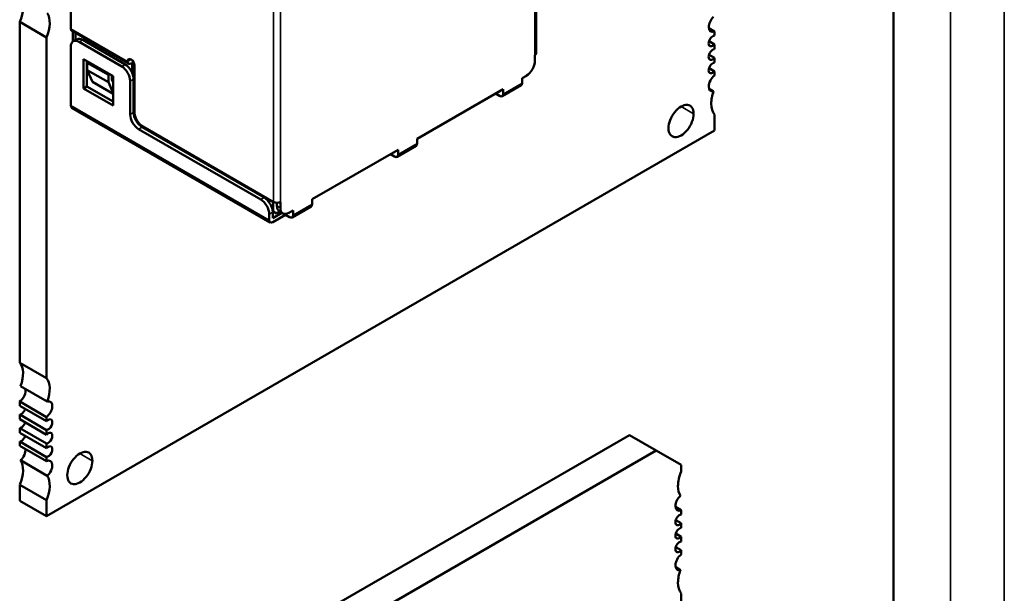
# Model space of a CAD drawing. Units: inches. Extents: x 4 to 172, y 2 to 134.
# Drawn here: x 165 to 166, y 101 to 102 of the extents above; entities that cross this region are included whole.
import ezdxf

# ---------------------------------------------------------------- set-up
doc = ezdxf.new("R2010")
doc.units = ezdxf.units.IN
doc.header["$LTSCALE"] = 8
doc.header["$MEASUREMENT"] = 0
doc.layers.add('Visible (ANSI)', color=7, linetype='Continuous', lineweight=50)
doc.layers.add('Visible Narrow (ANSI)', color=7, linetype='Continuous', lineweight=35)

msp = doc.modelspace()

# ---------------------------------------------------------------- linework, layer by layer
at = {"layer": 'Visible (ANSI)'}
for p, q in [((165.6507, 102.6923), (165.6507, 102.284)), ((166.2461, 102.5997), (166.2461, 99.7739)), ((164.8748, 102.4416), (164.8748, 102.3248)), ((164.7896, 102.336), (164.7896, 101.7679)), ((164.7896, 102.336), (164.8342, 102.3103)), ((164.9712, 102.2665), (164.8764, 102.3212)), ((165.9477, 102.3201), (165.9381, 102.3257)), ((164.8342, 102.3103), (164.8342, 101.7422)), ((164.8783, 102.3201), (164.8783, 102.3034)), ((164.8789, 102.3038), (164.8846, 102.307)), ((164.8825, 102.3059), (164.8825, 102.3176)), ((164.9653, 102.2652), (164.8946, 102.3061)), ((165.9477, 102.3132), (165.9477, 102.3201)), ((164.8748, 102.2946), (164.8748, 102.1966)), ((164.9596, 102.262), (164.8889, 102.3028)), ((165.9477, 102.2985), (165.9386, 102.3038)), ((165.9477, 102.2907), (165.9477, 102.2985)), ((164.896, 102.2252), (164.896, 102.2742)), ((164.896, 102.2742), (164.9455, 102.2456)), ((165.6483, 102.2709), (165.6483, 102.2807)), ((165.9477, 102.276), (165.9386, 102.2813)), ((165.9477, 102.2682), (165.9477, 102.276)), ((164.9016, 102.2285), (164.9016, 102.2709)), ((164.9045, 102.2693), (164.9023, 102.2681)), ((164.9377, 102.2477), (164.9023, 102.2681)), ((164.9023, 102.2681), (164.9023, 102.2558)), ((164.9377, 102.2354), (164.9023, 102.2558)), ((164.9023, 102.2558), (164.9108, 102.2362)), ((164.9752, 102.2669), (164.9759, 102.2673)), ((164.9773, 102.2506), (164.9773, 102.2665)), ((164.9787, 102.2699), (164.9787, 102.2462)), ((164.9808, 102.2636), (164.9808, 102.186)), ((165.9477, 102.2535), (165.9386, 102.2588)), ((164.9398, 102.2489), (164.9377, 102.2477)), ((164.9377, 102.2354), (164.9377, 102.2477)), ((164.9433, 102.24), (164.9433, 102.2469)), ((164.9455, 102.2351), (164.9433, 102.24)), ((164.9455, 102.2456), (164.9455, 102.1966)), ((164.9794, 102.1852), (164.9794, 102.2407)), ((165.6271, 102.2424), (165.6342, 102.2464)), ((165.6271, 102.2342), (165.6271, 102.2424)), ((165.6342, 102.2464), (165.6356, 102.2473)), ((165.9477, 102.2466), (165.9477, 102.2535)), ((164.896, 102.2252), (164.9016, 102.2285)), ((164.9455, 102.1966), (164.896, 102.2252)), ((164.9455, 102.2032), (164.9016, 102.2285)), ((164.9108, 102.2362), (164.9455, 102.2162)), ((164.9455, 102.2175), (164.9377, 102.2354)), ((164.9738, 102.1819), (164.9738, 102.2375)), ((165.4521, 102.1413), (165.5953, 102.224)), ((165.5936, 102.2122), (165.6255, 102.2305)), ((165.5953, 102.2158), (165.5953, 102.224)), ((165.9462, 102.2206), (165.9384, 102.2251)), ((165.5826, 102.2166), (165.5896, 102.2126)), ((165.5882, 102.2199), (165.5896, 102.2191)), ((165.5896, 102.2207), (165.5896, 102.2191)), ((164.8764, 102.193), (165.2073, 102.0019)), ((165.9477, 102.1548), (165.9477, 102.1817)), ((165.1915, 102.0399), (164.9879, 102.1575)), ((165.1972, 102.0431), (164.9936, 102.1607)), ((164.995, 102.1615), (165.2128, 102.0358)), ((164.8342, 101.5119), (165.9477, 102.1548)), ((165.4521, 102.1332), (165.4521, 102.1413)), ((165.4186, 102.1111), (165.4505, 102.1295)), ((165.2771, 102.0403), (165.4203, 102.123)), ((165.4076, 102.1156), (165.4146, 102.1115)), ((165.4132, 102.1189), (165.4146, 102.1181)), ((165.4146, 102.1197), (165.4146, 102.1181)), ((165.4203, 102.1148), (165.4203, 102.123)), ((165.212, 102.0199), (165.212, 102.0362)), ((165.2184, 102.0344), (165.2184, 102.0293)), ((165.2241, 102.026), (165.2241, 102.0358)), ((165.2436, 102.0101), (165.2754, 102.0285)), ((165.2771, 102.0321), (165.2771, 102.0403)), ((165.2057, 102.0056), (165.2057, 102.0154)), ((165.2113, 102.0203), (165.212, 102.0199)), ((165.2113, 102.0089), (165.2113, 102.0186)), ((165.2113, 102.0089), (165.2267, 102.0177)), ((165.2113, 102.0023), (165.2326, 102.0146)), ((165.212, 102.0199), (165.2177, 102.0166)), ((165.2177, 102.0166), (165.2232, 102.0198)), ((165.2282, 102.0168), (165.2226, 102.0201)), ((165.2326, 102.0159), (165.2326, 102.0146)), ((165.2326, 102.0146), (165.2396, 102.0105)), ((165.2382, 102.0178), (165.2453, 102.0219)), ((165.2382, 102.0178), (165.2396, 102.017)), ((165.2396, 102.0186), (165.2396, 102.017)), ((165.2453, 102.0137), (165.2453, 102.0219)), ((164.8342, 101.7422), (164.7896, 101.7679)), ((164.8357, 101.7033), (164.7911, 101.729)), ((164.7896, 101.7029), (164.7896, 101.6961)), ((164.7896, 101.7029), (164.8342, 101.6772)), ((164.8342, 101.6703), (164.7896, 101.6961)), ((164.7896, 101.6813), (164.7896, 101.6736)), ((164.7896, 101.6813), (164.8342, 101.6556)), ((164.8342, 101.6478), (164.7896, 101.6736)), ((164.8342, 101.6772), (164.8342, 101.6703)), ((164.7896, 101.6588), (164.7896, 101.6511)), ((164.7896, 101.6588), (164.8342, 101.6331)), ((164.8342, 101.6253), (164.7896, 101.6511)), ((164.8342, 101.6556), (164.8342, 101.6478)), ((164.7896, 101.6363), (164.7896, 101.6294)), ((164.7896, 101.6363), (164.8342, 101.6106)), ((164.8342, 101.6331), (164.8342, 101.6253)), ((164.8873, 101.1169), (165.806, 101.6473)), ((165.8506, 101.6216), (165.806, 101.6473)), ((164.8342, 101.6037), (164.7896, 101.6294)), ((164.9319, 101.0912), (165.8506, 101.6216)), ((165.8506, 101.6216), (165.8923, 101.5975)), ((164.8357, 101.5794), (164.7911, 101.6051)), ((164.8342, 101.6106), (164.8342, 101.6037)), ((165.8923, 101.5975), (165.8923, 101.5866)), ((164.7896, 101.5645), (164.7896, 101.5376)), ((164.7896, 101.5645), (164.8342, 101.5388)), ((164.8342, 101.5119), (164.7896, 101.5376)), ((164.8342, 101.5388), (164.8342, 101.5119)), ((165.8827, 101.5273), (165.8923, 101.5218)), ((165.8923, 101.5218), (165.8923, 101.5148)), ((165.8832, 101.5054), (165.8923, 101.5001)), ((165.8923, 101.5001), (165.8923, 101.4923)), ((165.8832, 101.4829), (165.8923, 101.4776)), ((165.8923, 101.4776), (165.8923, 101.4698)), ((165.8832, 101.4604), (165.8923, 101.4551)), ((165.8923, 101.4551), (165.8923, 101.4482)), ((165.8909, 101.4222), (165.883, 101.4268)), ((165.8923, 101.3833), (165.8923, 101.2664))]:
    msp.add_line(p, q, dxfattribs=at)
for centre, major_axis, ratio, start_param, end_param in [((164.7618, 102.3412), (0.0236, 0.0409), 0.57735, 4.912096, 5.996294), ((164.8063, 102.3155), (0.0236, 0.0409), 0.57735, 4.912096, 5.996294), ((165.9491, 102.3337), (-0.0079, -0.0136), 0.57735, 4.189887, 5.497781), ((164.8804, 102.3281), (-0.004, -0.00693), 0.57735, 5.497781, 6.283185), ((165.9491, 102.3337), (-0.0079, -0.0136), 0.57735, 5.497781, 6.94325), ((164.8889, 102.2865), (-0.01, 0.0173), 0.577354, 5.49779, 7.068586), ((164.8946, 102.2897), (-0.01, 0.0173), 0.577354, 5.49779, 6.283185), ((165.9449, 102.3043), (0.00492, 0.00852), 0.57735, 0.373876, 2.356189), ((165.9449, 102.3043), (-0.00492, -0.00852), 0.57735, 5.497781, 7.480095), ((165.9449, 102.2818), (0.00492, 0.00852), 0.57735, 0.373876, 2.356189), ((164.9752, 102.2669), (-0.004, 0.00693), 0.577354, 5.49779, 7.068586), ((164.9752, 102.2669), (0.004, -0.00693), 0.577354, 0.785401, 2.356197), ((165.6427, 102.284), (0.008, 0), 0.577347, 5.49779, 6.283185), ((165.9449, 102.2818), (-0.00492, -0.00852), 0.57735, 5.497781, 7.480095), ((164.9596, 102.2456), (-0.01, 0.0173), 0.577354, 3.926994, 5.49779), ((164.9653, 102.2489), (-0.01, 0.0173), 0.577354, 3.926994, 5.49779), ((164.9752, 102.2734), (-0.004, -0.00693), 0.57735, 5.497781, 7.068578), ((164.9759, 102.2656), (0.001, 0.00173), 0.57735, 5.497781, 7.068578), ((165.6342, 102.2628), (-0.01, -0.0173), 0.57735, 0.785392, 2.356189), ((165.9449, 102.2593), (0.00492, 0.00852), 0.57735, 0.373876, 2.356189), ((165.6356, 102.2538), (-0.004, -0.00693), 0.57735, 0.785392, 1.212712), ((165.9449, 102.2593), (-0.00492, -0.00852), 0.57735, 5.497781, 7.480095), ((165.9491, 102.2347), (-0.0079, -0.0136), 0.57735, 4.052313, 5.497781), ((165.6215, 102.2375), (0.004, -0.00693), 0.577354, 0, 0.785401), ((165.9491, 102.2347), (-0.0079, -0.0136), 0.57735, 5.497781, 6.805676), ((165.5896, 102.2191), (0.004, -0.00693), 0.577354, 5.49779, 7.068586), ((165.9756, 102.2191), (-0.0236, -0.0409), 0.57735, 4.999268, 5.497781), ((164.8804, 102.1999), (-0.004, -0.00693), 0.57735, 5.497781, 6.283185), ((165.892, 102.1709), (0.0148, 0.0256), 0.57735, 5.497781, 8.639374), ((165.9756, 102.2191), (-0.0236, -0.0409), 0.57735, 5.497781, 6.083467), ((164.9879, 102.1738), (-0.01, 0.0173), 0.577354, 0.785401, 2.356197), ((164.9936, 102.177), (-0.01, 0.0173), 0.577354, 0.785401, 2.356197), ((164.995, 102.1779), (-0.01, 0.0173), 0.577354, 0.785401, 2.356197), ((165.892, 102.1709), (-0.0148, -0.0256), 0.57735, 5.497781, 8.639374), ((165.4465, 102.1364), (0.004, -0.00693), 0.577354, 0, 0.785401), ((165.4146, 102.1181), (0.004, -0.00693), 0.577354, 5.49779, 7.068586), ((165.1972, 102.0268), (-0.01, 0.0173), 0.577354, 3.926994, 5.49779), ((165.1915, 102.0235), (-0.01, 0.0173), 0.577354, 3.926994, 5.49779), ((165.2184, 102.0391), (0.008, 0), 0.577347, 3.926994, 5.49779), ((165.2326, 102.0374), (-0.01, -0.0173), 0.57735, 5.497781, 6.283185), ((165.2382, 102.0342), (-0.01, -0.0173), 0.57735, 5.497781, 7.068578), ((165.2714, 102.0354), (0.004, -0.00693), 0.577354, 0, 0.785401), ((165.2396, 102.017), (0.004, -0.00693), 0.577354, 5.49779, 7.068586), ((165.2113, 102.0089), (-0.004, -0.00693), 0.57735, 5.497781, 7.068578), ((164.7618, 101.7305), (0.0236, 0.0409), 0.57735, 4.999268, 6.083467), ((164.8063, 101.7048), (0.0236, 0.0409), 0.57735, 4.999268, 6.083467), ((164.7882, 101.7149), (0.0079, 0.0136), 0.57735, 4.052313, 5.760694), ((164.8328, 101.6892), (0.0079, 0.0136), 0.57735, 4.052313, 6.805676), ((164.7924, 101.6903), (-0.00492, -0.00852), 0.57735, 0.373876, 1.944683), ((164.7924, 101.6678), (-0.00492, -0.00852), 0.57735, 0.373876, 1.944683), ((164.837, 101.6646), (-0.00492, -0.00852), 0.57735, 0.373876, 4.338502), ((164.837, 101.6421), (-0.00492, -0.00852), 0.57735, 0.373876, 4.338502), ((164.7924, 101.6453), (-0.00492, -0.00852), 0.57735, 0.373876, 1.944683), ((164.7882, 101.6159), (0.0079, 0.0136), 0.57735, 4.189887, 5.623121), ((164.837, 101.6196), (-0.00492, -0.00852), 0.57735, 0.373876, 4.338502), ((164.8899, 101.5923), (0.0148, 0.0256), 0.57735, 5.497781, 8.639374), ((164.7618, 101.5698), (0.0236, 0.0409), 0.57735, 4.912096, 5.996294), ((164.8328, 101.5902), (0.0079, 0.0136), 0.57735, 4.189887, 6.94325), ((164.8899, 101.5923), (-0.0148, -0.0256), 0.57735, 5.497781, 8.639374), ((165.9202, 101.5814), (-0.0236, -0.0409), 0.57735, 4.913506, 5.497781), ((164.8063, 101.544), (0.0236, 0.0409), 0.57735, 4.912096, 5.996294), ((165.9202, 101.5814), (-0.0236, -0.0409), 0.57735, 5.497781, 5.997568), ((165.8937, 101.5353), (-0.0078, -0.0136), 0.57735, 4.18626, 5.497781), ((165.8937, 101.5353), (-0.0078, -0.0136), 0.57735, 5.497781, 6.942864), ((165.8895, 101.5059), (0.0049, 0.00849), 0.57735, 0.371981, 2.356189), ((165.8895, 101.5059), (-0.0049, -0.00849), 0.57735, 5.497781, 7.481989), ((165.8895, 101.4834), (0.0049, 0.00849), 0.57735, 0.371981, 2.356189), ((165.8895, 101.4834), (-0.0049, -0.00849), 0.57735, 5.497781, 7.481989), ((165.8895, 101.4609), (0.0049, 0.00849), 0.57735, 0.371981, 2.356189), ((165.8895, 101.4609), (-0.0049, -0.00849), 0.57735, 5.497781, 7.481989), ((165.8937, 101.4363), (-0.0078, -0.0136), 0.57735, 4.052698, 5.497781), ((165.8937, 101.4363), (-0.0078, -0.0136), 0.57735, 5.497781, 6.809303), ((165.9202, 101.4207), (-0.0236, -0.0409), 0.57735, 4.997995, 5.497781), ((165.9202, 101.4207), (-0.0236, -0.0409), 0.57735, 5.497781, 6.082057)]:
    msp.add_ellipse(centre, major_axis=major_axis, ratio=ratio, start_param=start_param, end_param=end_param, dxfattribs=at)
at = {"layer": 'Visible Narrow (ANSI)'}
for p, q in [((166.3409, 99.7192), (166.3409, 104.0973)), ((166.4307, 104.0973), (166.4307, 99.6673)), ((165.6483, 102.2807), (165.6483, 102.689)), ((165.2128, 102.444), (165.2128, 102.0358)), ((165.2241, 102.444), (165.2241, 102.0358)), ((164.8748, 102.3248), (164.9695, 102.2701)), ((164.8889, 102.3028), (164.8946, 102.3061)), ((164.9752, 102.2734), (164.9695, 102.2701)), ((164.9596, 102.262), (164.9653, 102.2652)), ((164.9759, 102.2673), (164.9773, 102.2665)), ((164.9738, 102.2375), (164.9794, 102.2407)), ((165.5953, 102.2158), (165.6271, 102.2342)), ((165.2057, 102.0056), (164.8748, 102.1966)), ((165.9129, 102.1829), (165.892, 102.195)), ((164.9738, 102.1819), (164.9794, 102.1852)), ((164.9936, 102.1607), (164.9879, 102.1575)), ((165.4203, 102.1148), (165.4521, 102.1332)), ((165.1915, 102.0399), (165.1972, 102.0431)), ((165.2241, 102.026), (165.2184, 102.0293)), ((165.2453, 102.0137), (165.2771, 102.0321)), ((165.2113, 102.0186), (165.2057, 102.0154)), ((164.9107, 101.6043), (164.8899, 101.6164))]:
    msp.add_line(p, q, dxfattribs=at)

doc.saveas('drawing.dxf')
